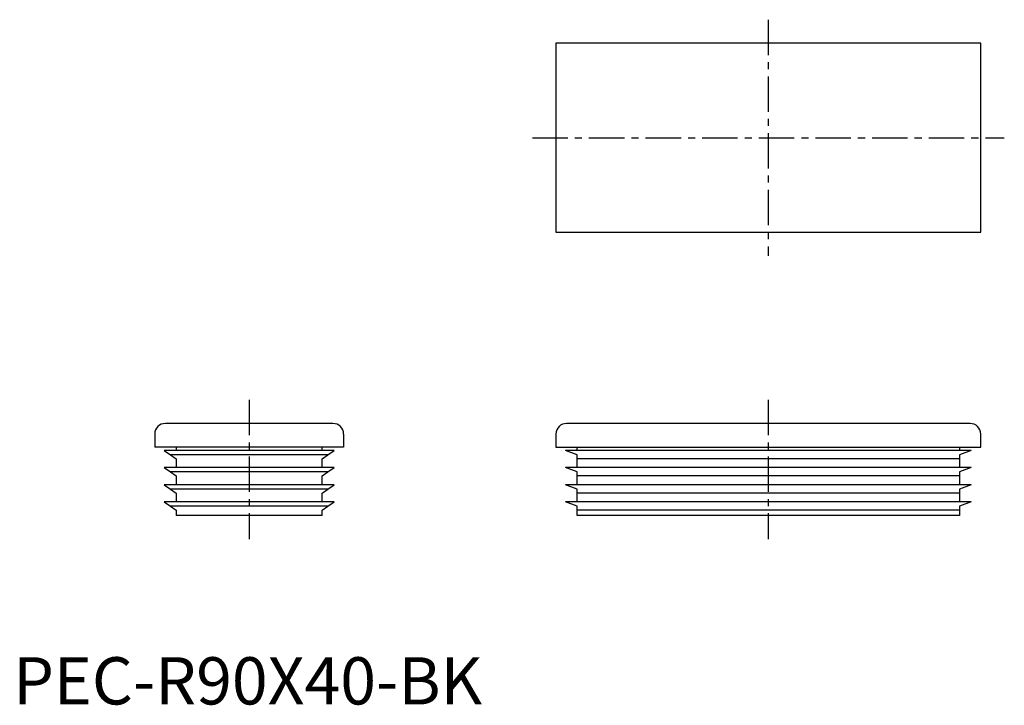
# Model space of a CAD drawing. Extents: x 1 to 210, y 0 to 145.
import ezdxf

# ---------------------------------------------------------------- set-up
doc = ezdxf.new("R2010")
doc.units = 0
doc.header["$LTSCALE"] = 6
doc.linetypes.add('CENTER', pattern=[2, 1.25, -0.25, 0.25, -0.25])
doc.layers.get('0').update_dxf_attribs({"linetype": 'CONTINUOUS'})
doc.layers.add('1', color=1, linetype='CENTER')
doc.styles.add('STANDARD1', font='txt')

msp = doc.modelspace()

# ---------------------------------------------------------------- linework, layer by layer
for p, q in [((205, 140), (115, 140)), ((115, 140), (115, 100)), ((205, 100), (205, 140)), ((115, 100), (205, 100)), ((67.75, 59.5), (32.25, 59.5)), ((202.75, 59.5), (117.25, 59.5)), ((30, 57.25), (30, 54.5)), ((70, 57.25), (70, 54.5)), ((115, 57.25), (115, 54.5)), ((205, 54.5), (205, 57.25)), ((70, 54.5), (30, 54.5)), ((34.5, 54.5), (34.5, 53.78)), ((65.5, 53.78), (65.5, 54.5)), ((115, 54.5), (205, 54.5)), ((119.5, 53.78), (119.5, 54.5)), ((200.5, 54.5), (200.5, 53.78)), ((68, 53.78), (32, 53.78)), ((32, 53.78), (33.3, 52.87)), ((66.7, 52.87), (33.3, 52.87)), ((33.3, 52.87), (34.5, 52.02)), ((65.5, 52.02), (66.7, 52.87)), ((66.7, 52.87), (68, 53.78)), ((119.5, 52.87), (117, 53.78)), ((203, 53.78), (117, 53.78)), ((119.5, 52.02), (119.5, 52.87)), ((203, 53.78), (200.5, 52.87)), ((200.5, 52.87), (200.5, 52.02)), ((32, 50.15), (33.3, 49.24)), ((68, 50.15), (32, 50.15)), ((34.5, 52.02), (34.5, 50.15)), ((65.5, 50.15), (65.5, 52.02)), ((66.7, 49.24), (68, 50.15)), ((119.5, 49.24), (117, 50.15)), ((203, 50.15), (117, 50.15)), ((200.5, 52.02), (119.5, 52.02)), ((119.5, 50.15), (119.5, 52.02)), ((200.5, 52.02), (200.5, 50.15)), ((203, 50.15), (200.5, 49.24)), ((66.7, 49.24), (33.3, 49.24)), ((33.3, 49.24), (34.5, 48.4)), ((34.5, 48.4), (34.5, 46.53)), ((65.5, 48.4), (66.7, 49.24)), ((65.5, 46.53), (65.5, 48.4)), ((119.5, 48.4), (119.5, 49.24)), ((200.5, 48.4), (119.5, 48.4)), ((119.5, 46.53), (119.5, 48.4)), ((200.5, 49.24), (200.5, 48.4)), ((200.5, 48.4), (200.5, 46.53)), ((68, 46.53), (32, 46.53)), ((32, 46.53), (33.3, 45.62)), ((66.7, 45.62), (68, 46.53)), ((119.5, 45.62), (117, 46.53)), ((203, 46.53), (117, 46.53)), ((203, 46.53), (200.5, 45.62)), ((66.7, 45.62), (33.3, 45.62)), ((33.3, 45.62), (34.5, 44.77)), ((34.5, 44.77), (34.5, 42.9)), ((65.5, 44.77), (66.7, 45.62)), ((65.5, 42.9), (65.5, 44.77)), ((119.5, 44.77), (119.5, 45.62)), ((200.5, 44.77), (119.5, 44.77)), ((119.5, 42.9), (119.5, 44.77)), ((200.5, 45.62), (200.5, 44.77)), ((200.5, 44.77), (200.5, 42.9)), ((32, 42.9), (33.3, 41.99)), ((68, 42.9), (32, 42.9)), ((66.7, 41.99), (33.3, 41.99)), ((33.3, 41.99), (34.5, 41.15)), ((65.5, 41.15), (66.7, 41.99)), ((66.7, 41.99), (68, 42.9)), ((203, 42.9), (117, 42.9)), ((119.5, 41.99), (117, 42.9)), ((119.5, 41.15), (119.5, 41.99)), ((203, 42.9), (200.5, 41.99)), ((200.5, 41.99), (200.5, 41.15)), ((34.5, 41.15), (34.5, 40)), ((65.5, 40), (34.5, 40)), ((65.5, 40), (65.5, 41.15)), ((200.5, 41.15), (119.5, 41.15)), ((119.5, 40), (119.5, 41.15)), ((200.5, 40), (119.5, 40)), ((200.5, 41.15), (200.5, 40))]:
    msp.add_line(p, q)
for centre, start, end in [((32.25, 57.25), 90, 180), ((67.75, 57.25), 0, 90), ((117.25, 57.25), 90, 180), ((202.75, 57.25), 0, 90)]:
    msp.add_arc(centre, 2.25, start, end)
at = {"layer": '1'}
for p, q in [((160, 145), (160, 95)), ((110, 120), (210, 120)), ((50, 64.5), (50, 35)), ((160, 64.5), (160, 35))]:
    msp.add_line(p, q, dxfattribs=at)

# ---------------------------------------------------------------- texts
at = {"color": 3, "style": 'STANDARD1'}
msp.add_text('PEC-R90X40-BK', height=10, dxfattribs=at).set_placement((0, 0))

doc.saveas('drawing.dxf')
